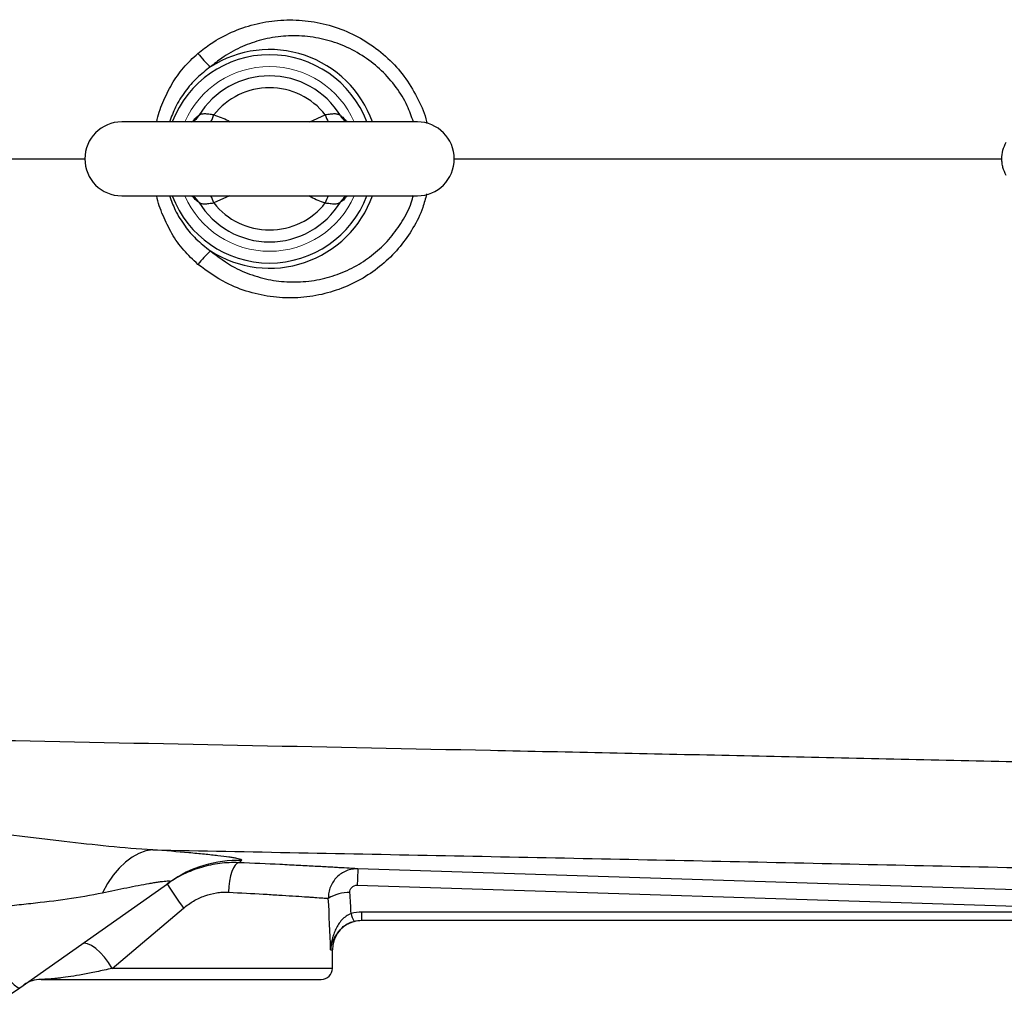
# Model space of a CAD drawing. Units: inches. Extents: x -61 to 48, y -24 to 32.
# Drawn here: x 7 to 13, y 19 to 24 of the extents above; entities that cross this region are included whole.
import ezdxf

# ---------------------------------------------------------------- set-up
doc = ezdxf.new("R2010")
doc.units = ezdxf.units.IN
doc.header["$MEASUREMENT"] = 0

msp = doc.modelspace()

# ---------------------------------------------------------------- linework, layer by layer
at = {"color": 8, "linetype": 'Continuous', "lineweight": 25}
for p, q in [((9.0136, 23.6251), (9.0968, 23.6631)), ((8.3823, 23.6251), (8.3891, 23.6277)), ((8.586, 23.2314), (8.5028, 23.1935)), ((9.1253, 19.2157), (9.1345, 19.2157)), ((9.1345, 19.1172), (7.961, 19.1172))]:
    msp.add_line(p, q, dxfattribs=at)
at = {"color": 7, "linetype": 'Continuous', "lineweight": 25}
for p, q in [((9.5872, 23.6251), (8.0124, 23.6251)), ((8.0124, 23.2314), (9.5872, 23.2314)), ((7.4686, 19.0133), (8.2683, 19.5768)), ((9.267, 19.5598), (13.0085, 19.4407)), ((7.961, 19.1172), (8.3415, 19.4377)), ((13.1118, 19.4169), (9.2919, 19.4169)), ((9.2919, 19.3731), (9.2919, 19.4169)), ((9.2919, 19.3731), (13.1118, 19.3731)), ((9.1345, 19.1172), (9.1345, 19.2157)), ((7.5822, 19.0582), (9.0754, 19.0582)), ((7.4198, 18.9789), (7.4686, 19.0133))]:
    msp.add_line(p, q, dxfattribs=at)
at = {"color": 7, "linetype": 'Continuous', "lineweight": 25, "flags": 128}
for points in [[(9.2035, 23.6313), (9.2017, 23.6325), (9.201, 23.6329)], [(8.3987, 23.2236), (8.398, 23.2241), (8.3962, 23.2251)], [(9.2015, 23.224), (9.2017, 23.2241), (9.2034, 23.2251)], [(8.1773, 19.7482), (8.1403, 19.7423), (8.1036, 19.7294), (8.0674, 19.7098), (8.0323, 19.6835), (7.9985, 19.651), (7.9666, 19.6126), (7.9367, 19.5687), (7.9093, 19.5198)], [(8.635, 19.6799), (8.6254, 19.6764), (8.6159, 19.6671), (8.6069, 19.6524), (8.5989, 19.6328), (8.592, 19.6091), (8.5865, 19.5821), (8.5827, 19.5529), (8.5806, 19.5225)], [(13.0123, 19.5282), (12.7762, 19.5357), (11.8318, 19.5657), (9.2707, 19.6473)], [(7.1303, 19.4145), (7.1864, 19.3379), (7.2405, 19.266), (7.2914, 19.2004), (7.3378, 19.1427), (7.3786, 19.0943), (7.4128, 19.0564), (7.4396, 19.0299), (7.4584, 19.0154), (7.4686, 19.0133)], [(9.2435, 19.3655), (9.2612, 19.3701), (9.292, 19.3731)], [(7.961, 19.1172), (7.9421, 19.1476), (7.9205, 19.1763), (7.8973, 19.202), (7.8737, 19.2232), (7.8509, 19.2388), (7.8301, 19.2481), (7.8124, 19.2505), (7.7988, 19.246)]]:
    msp.add_lwpolyline(points, dxfattribs=at)
at = {"color": 8, "linetype": 'Continuous', "lineweight": 25, "flags": 128}
msp.add_lwpolyline([(9.2034, 23.2251), (9.2096, 23.2284), (9.2174, 23.2314)], dxfattribs=at)
at = {"color": 8, "linetype": 'Continuous', "lineweight": 25}
for centre, radius, start, end in [((8.7998, 23.4283), 0.5546, 20.7915, 159.2085), ((8.7998, 23.4283), 0.5824, 19.7551, 122.7952), ((8.3604, 23.692), 0.0704, 298.7958, 331.7525), ((8.1441, 23.7843), 0.3787, 335.1323, 341.3197), ((9.4555, 23.7843), 0.3787, 198.6803, 204.8677), ((9.2394, 23.6921), 0.0706, 208.2718, 237.0418), ((8.7998, 23.4283), 0.5546, 200.7915, 339.2085), ((8.3603, 23.1644), 0.0706, 28.2719, 57.0079), ((8.7998, 23.4283), 0.5824, 237.2048, 340.2449), ((8.1501, 23.0746), 0.3722, 18.6266, 24.9214), ((9.4495, 23.0746), 0.3722, 155.0786, 161.3734), ((9.2394, 23.1644), 0.0706, 122.4759, 151.7296)]:
    msp.add_arc(centre, radius, start, end, dxfattribs=at)
at = {"color": 7, "linetype": 'Continuous', "lineweight": 25}
for centre, radius, start, end in [((9.0029, 24.4599), 0.7501, 218.7752, 226.2721), ((8.7998, 23.4283), 0.4422, 31.4069, 148.5931), ((8.7998, 23.4283), 0.3786, 38.3313, 141.6687), ((8.0124, 23.4283), 0.1969, 90, 270), ((9.5872, 23.4283), 0.1969, 270, 90), ((8.7998, 23.4283), 0.4422, 211.4069, 328.5931), ((8.7998, 23.4283), 0.3786, 218.3313, 321.6687), ((9.0029, 22.3966), 0.7501, 133.7279, 141.2248), ((8.6298, 19.0637), 0.6277, 88.0514, 125.1654), ((11.6076, 19.5033), 2.3413, 176.4735, 178.6163), ((10.5407, 21.0348), 2.718, 212.7006, 215.9877), ((9.2207, 19.3158), 0.2048, 88.0081, 121.7765), ((9.292, 19.2157), 0.1575, 111.0527, 180), ((9.3762, 19.4388), 0.145, 191.8116, 209.4712), ((9.0754, 19.1172), 0.0591, 270, 0), ((7.5822, 18.9007), 0.1575, 90, 125.1717)]:
    msp.add_arc(centre, radius, start, end, dxfattribs=at)
at = {"color": 144, "linetype": 'Continuous', "lineweight": 18}
for start, end in [(90, 156.4218), (23.5782, 90), (203.5782, 336.4218)]:
    msp.add_arc((8.7998, 23.4283), 0.4921, start, end, dxfattribs=at)
at = {"color": 7, "linetype": 'Continuous', "lineweight": 25}
for centre, ratio, start_param in [((8.3274, 18.727), 0.267949, 4.911259), ((8.3274, 18.6964), 0.233743, 4.863346)]:
    msp.add_ellipse(centre, major_axis=(0, 3.4529), ratio=ratio, start_param=start_param, end_param=4.944251, dxfattribs=at)
at = {"color": 8, "linetype": 'Continuous', "lineweight": 25}
for points, knots in [([(8.4181, 23.9901), (8.4414, 24.0084), (8.4972, 24.0523), (8.5976, 24.1061), (8.7168, 24.1479), (8.8437, 24.1695), (8.9733, 24.1696), (9.103, 24.1476), (9.2268, 24.1038), (9.3426, 24.0388), (9.4435, 23.956), (9.5296, 23.8565), (9.593, 23.7462), (9.6291, 23.6641), (9.6373, 23.6201), (9.638, 23.6165)], [0, 0, 0, 0, 0.058497, 0.140218, 0.224178, 0.30835, 0.394881, 0.480632, 0.568884, 0.654457, 0.742635, 0.826139, 0.912244, 0.992743, 1, 1, 1, 1]), ([(9.5662, 23.6251), (9.5561, 23.6542), (9.5335, 23.7196), (9.4756, 23.8122), (9.3988, 23.9003), (9.3058, 23.9743), (9.2021, 24.0305), (9.0895, 24.0682), (8.9743, 24.0856), (8.8579, 24.0833), (8.7468, 24.0622), (8.6412, 24.0231), (8.5537, 23.9742), (8.5045, 23.9342), (8.4844, 23.9178)], [0, 0, 0, 0, 0.068897, 0.154803, 0.243521, 0.331466, 0.422181, 0.51002, 0.600449, 0.686141, 0.774205, 0.856691, 0.941371, 1, 1, 1, 1]), ([(8.1995, 23.6251), (8.1995, 23.6253), (8.2035, 23.661), (8.2312, 23.7295), (8.2764, 23.8269), (8.3392, 23.9163), (8.3915, 23.9653), (8.4181, 23.9901)], [0, 0, 0, 0, 0.001094, 0.248499, 0.501679, 0.747352, 1, 1, 1, 1]), ([(8.4844, 23.9178), (8.4597, 23.8989), (8.4097, 23.8604), (8.3476, 23.7873), (8.2977, 23.7087), (8.2767, 23.6517), (8.267, 23.6251)], [0, 0, 0, 0, 0.251395, 0.50968, 0.771415, 1, 1, 1, 1]), ([(8.3916, 23.6295), (8.3946, 23.6337), (8.4064, 23.65), (8.4156, 23.655), (8.4224, 23.6587)], [0, 0, 0, 0, 0.252592, 1, 1, 1, 1]), ([(8.5028, 23.6631), (8.529, 23.6543), (8.5595, 23.6442), (8.5867, 23.6275), (8.5907, 23.6251)], [0, 0, 0, 0, 0.856301, 1, 1, 1, 1]), ([(9.1772, 23.6587), (9.1794, 23.6575), (9.188, 23.6527), (9.1996, 23.6395), (9.2083, 23.6296)], [0, 0, 0, 0, 0.249984, 1, 1, 1, 1]), ([(6.0578, 23.4283), (6.41, 23.4283), (6.9948, 23.4283), (7.5829, 23.4283), (7.8167, 23.4283)], [0, 0, 0, 0, 0.6023397, 1, 1, 1, 1]), ([(9.7829, 23.4283), (10.2035, 23.4283), (11.0844, 23.4283), (12.0594, 23.4283), (12.613, 23.4283), (12.7037, 23.4283)], [0, 0, 0, 0, 0.433167, 0.907153, 1, 1, 1, 1]), ([(9.6361, 23.2413), (9.6301, 23.2169), (9.6143, 23.1535), (9.566, 23.059), (9.4974, 22.9592), (9.4118, 22.872), (9.3119, 22.7982), (9.2, 22.7416), (9.078, 22.703), (8.9501, 22.6855), (8.8191, 22.6893), (8.6903, 22.7162), (8.5511, 22.7689), (8.4667, 22.8308), (8.4181, 22.8664)], [0, 0, 0, 0, 0.049245, 0.127945, 0.206655, 0.287304, 0.367966, 0.451459, 0.534961, 0.621012, 0.707063, 0.794225, 0.881379, 1, 1, 1, 1]), ([(8.4181, 22.8664), (8.3919, 22.8909), (8.3396, 22.9399), (8.2768, 23.0288), (8.2315, 23.1267), (8.2036, 23.1951), (8.1995, 23.2313), (8.1995, 23.2314)], [0, 0, 0, 0, 0.249132, 0.4983192, 0.7485401, 0.998906, 1, 1, 1, 1]), ([(8.2669, 23.2314), (8.2763, 23.2057), (8.2972, 23.1486), (8.3458, 23.0718), (8.408, 22.9978), (8.458, 22.9591), (8.4844, 22.9387)], [0, 0, 0, 0, 0.2212375, 0.4903416, 0.7305578, 1, 1, 1, 1]), ([(8.4224, 23.1978), (8.4203, 23.199), (8.4116, 23.2038), (8.4, 23.217), (8.3913, 23.2269)], [0, 0, 0, 0, 0.249984, 1, 1, 1, 1]), ([(8.4844, 22.9387), (8.5265, 22.9067), (8.5993, 22.8513), (8.7209, 22.8021), (8.834, 22.776), (8.9508, 22.7698), (9.0649, 22.7831), (9.1752, 22.8153), (9.2761, 22.8641), (9.3675, 22.929), (9.4454, 23.006), (9.5086, 23.0955), (9.5498, 23.1725), (9.5629, 23.2218), (9.5666, 23.2356)], [0, 0, 0, 0, 0.118784, 0.205528, 0.294823, 0.381215, 0.47005, 0.554353, 0.640974, 0.722616, 0.806501, 0.886192, 0.968141, 1, 1, 1, 1]), ([(9.0968, 23.1935), (9.0707, 23.2022), (9.0402, 23.2124), (9.0129, 23.229), (9.009, 23.2314)], [0, 0, 0, 0, 0.856301, 1, 1, 1, 1]), ([(9.2081, 23.227), (9.2051, 23.2229), (9.1933, 23.2065), (9.1841, 23.2015), (9.1772, 23.1978)], [0, 0, 0, 0, 0.252592, 1, 1, 1, 1]), ([(9.1253, 19.2157), (9.1253, 19.2158), (9.126, 19.2206), (9.1306, 19.246), (9.1443, 19.2871), (9.1735, 19.3189), (9.1858, 19.3323)], [0, 0, 0, 0, 0.003115, 0.117951, 0.628688, 1, 1, 1, 1])]:
    msp.add_open_spline(points, degree=3, knots=knots, dxfattribs=at)
at = {"color": 7, "linetype": 'Continuous', "lineweight": 25}
for points, knots in [([(8.5028, 23.6631), (8.4938, 23.6636), (8.4852, 23.6647), (8.4688, 23.6667), (8.4611, 23.6676), (8.4507, 23.6677), (8.4474, 23.6675), (8.4412, 23.6668), (8.4383, 23.6663), (8.4303, 23.6641), (8.4258, 23.6617), (8.4224, 23.6587)], [0, 0, 0, 0, 0.25, 0.25, 0.5, 0.5, 0.625, 0.625, 0.75, 0.75, 1, 1, 1, 1]), ([(9.1772, 23.6587), (9.1738, 23.6617), (9.1694, 23.664), (9.1588, 23.667), (9.1526, 23.6677), (9.1421, 23.6676), (9.1384, 23.6674), (9.1308, 23.6667), (9.1269, 23.6663), (9.1146, 23.6648), (9.1058, 23.6636), (9.0968, 23.6631)], [0, 0, 0, 0, 0.25, 0.25, 0.5, 0.5, 0.625, 0.625, 0.75, 0.75, 1, 1, 1, 1]), ([(8.3976, 23.6321), (8.3977, 23.6322), (8.3982, 23.6327), (8.397, 23.632), (8.3962, 23.6315)], [0, 0, 0, 0, 0.289931, 1, 1, 1, 1]), ([(9.2035, 23.6314), (9.2025, 23.6321), (9.2013, 23.6328), (9.2018, 23.6324), (9.2019, 23.6323)], [0, 0, 0, 0, 0.942866, 1, 1, 1, 1]), ([(9.2213, 23.6251), (9.2213, 23.6251), (9.2216, 23.6252), (9.2138, 23.6256), (9.2054, 23.6311), (9.2015, 23.6336)], [0, 0, 0, 0, 0.218904, 0.639455, 1, 1, 1, 1]), ([(12.725, 23.3397), (12.7172, 23.3532), (12.7113, 23.3674), (12.7053, 23.3898), (12.7038, 23.3975), (12.7018, 23.4128), (12.7013, 23.4205), (12.7013, 23.4436), (12.7033, 23.4592), (12.7113, 23.489), (12.7172, 23.5033), (12.725, 23.5168)], [0, 0, 0, 0, 0.25, 0.25, 0.375, 0.375, 0.5, 0.5, 0.75, 0.75, 1, 1, 1, 1]), ([(8.3784, 23.2314), (8.3783, 23.2314), (8.3781, 23.2314), (8.3859, 23.2309), (8.3944, 23.2254), (8.3983, 23.2229)], [0, 0, 0, 0, 0.218168, 0.637305, 1, 1, 1, 1]), ([(8.3962, 23.2251), (8.3972, 23.2244), (8.3983, 23.2237), (8.3978, 23.2242), (8.3978, 23.2242)], [0, 0, 0, 0, 0.9423691, 1, 1, 1, 1]), ([(8.4224, 23.1978), (8.4258, 23.1948), (8.4302, 23.1925), (8.4409, 23.1895), (8.4471, 23.1888), (8.4575, 23.1889), (8.4612, 23.1891), (8.4688, 23.1898), (8.4728, 23.1903), (8.485, 23.1918), (8.4938, 23.1929), (8.5028, 23.1935)], [0, 0, 0, 0, 0.25, 0.25, 0.5, 0.5, 0.625, 0.625, 0.75, 0.75, 1, 1, 1, 1]), ([(9.0968, 23.1935), (9.1058, 23.1929), (9.1144, 23.1918), (9.1309, 23.1898), (9.1385, 23.189), (9.149, 23.1889), (9.1523, 23.189), (9.1585, 23.1897), (9.1614, 23.1902), (9.1693, 23.1925), (9.1738, 23.1948), (9.1772, 23.1978)], [0, 0, 0, 0, 0.25, 0.25, 0.5, 0.5, 0.625, 0.625, 0.75, 0.75, 1, 1, 1, 1]), ([(9.2021, 23.2244), (9.2019, 23.2243), (9.2014, 23.2239), (9.2026, 23.2245), (9.2035, 23.225)], [0, 0, 0, 0, 0.293019, 1, 1, 1, 1]), ([(15.0847, 20.1591), (14.6572, 20.1703), (14.2302, 20.1811), (13.3767, 20.2019), (12.9504, 20.212), (12.0989, 20.2314), (11.6737, 20.2409), (10.8244, 20.2592), (10.4002, 20.2681), (9.1299, 20.2944), (8.2862, 20.3111), (7.0255, 20.3365), (6.6061, 20.3449), (5.7695, 20.3622), (5.3522, 20.3709), (4.9359, 20.3799)], [0, 0, 0, 0, 0.125, 0.125, 0.25, 0.25, 0.375, 0.375, 0.5, 0.5, 0.75, 0.75, 0.875, 0.875, 1, 1, 1, 1]), ([(8.1773, 19.7482), (8.0996, 19.7521), (8.0216, 19.7587), (7.8646, 19.7745), (7.7857, 19.7838), (7.6665, 19.798), (7.6266, 19.8028), (7.5467, 19.8124), (7.5068, 19.8171), (7.3869, 19.8309), (7.307, 19.8396), (7.227, 19.8475)], [0, 0, 0, 0, 0.25, 0.25, 0.5, 0.5, 0.625, 0.625, 0.75, 0.75, 1, 1, 1, 1]), ([(8.1773, 19.7482), (8.6957, 19.7381), (9.2154, 19.728), (10.2574, 19.7073), (10.7798, 19.6967), (11.8259, 19.6747), (12.3498, 19.6633), (13.3994, 19.6395), (13.9251, 19.6271), (14.4513, 19.614)], [0, 0, 0, 0, 0.25, 0.25, 0.5, 0.5, 0.75, 0.75, 1, 1, 1, 1]), ([(8.6511, 19.691), (8.6534, 19.6926), (8.6523, 19.6943), (8.6435, 19.6982), (8.6358, 19.7002), (8.6195, 19.7035), (8.6132, 19.7047), (8.5992, 19.707), (8.5914, 19.7082), (8.566, 19.7119), (8.5465, 19.7144), (8.5029, 19.7195), (8.4787, 19.7221), (8.4262, 19.7274), (8.3982, 19.73), (8.3101, 19.7379), (8.2459, 19.7431), (8.1773, 19.7482)], [0, 0, 0, 0, 0.125, 0.125, 0.25, 0.25, 0.3125, 0.3125, 0.375, 0.375, 0.5, 0.5, 0.625, 0.625, 0.75, 0.75, 1, 1, 1, 1]), ([(8.635, 19.6799), (8.6183, 19.6805), (8.6016, 19.6805), (8.5683, 19.6791), (8.5516, 19.6777), (8.502, 19.6715), (8.4691, 19.6647), (8.4201, 19.6502), (8.4039, 19.6447), (8.3723, 19.6324), (8.3567, 19.6256), (8.311, 19.6035), (8.2817, 19.5862), (8.2535, 19.5664)], [0, 0, 0, 0, 0.125, 0.125, 0.25, 0.25, 0.5, 0.5, 0.625, 0.625, 0.75, 0.75, 1, 1, 1, 1]), ([(9.2707, 19.6473), (9.2611, 19.6479), (9.249, 19.6486), (9.2202, 19.6503), (9.2033, 19.6513), (9.1745, 19.653), (9.1643, 19.6536), (9.1427, 19.6549), (9.1313, 19.6555), (9.0957, 19.6575), (9.07, 19.6589), (9.0149, 19.6619), (8.9855, 19.6635), (8.9384, 19.6659), (8.9222, 19.6667), (8.8892, 19.6684), (8.8723, 19.6692), (8.7866, 19.6733), (8.7132, 19.6766), (8.635, 19.6799)], [0, 0, 0, 0, 0.125, 0.125, 0.25, 0.25, 0.3125, 0.3125, 0.375, 0.375, 0.5, 0.5, 0.625, 0.625, 0.6875, 0.6875, 0.75, 0.75, 1, 1, 1, 1]), ([(9.2707, 19.6473), (9.2603, 19.6476), (9.25, 19.6468), (9.2296, 19.6433), (9.2196, 19.6404), (9.2004, 19.6328), (9.1913, 19.6281), (9.1739, 19.6167), (9.1658, 19.6101), (9.1512, 19.5955), (9.1446, 19.5874), (9.1331, 19.57), (9.1283, 19.5609), (9.1205, 19.5415), (9.1175, 19.5313), (9.1137, 19.5108), (9.1128, 19.5004), (9.1129, 19.4898)], [0, 0, 0, 0, 0.125, 0.125, 0.25, 0.25, 0.375, 0.375, 0.5, 0.5, 0.625, 0.625, 0.75, 0.75, 0.875, 0.875, 1, 1, 1, 1]), ([(7.9093, 19.5198), (7.9539, 19.5294), (7.9975, 19.5384), (8.0602, 19.551), (8.0806, 19.555), (8.1204, 19.5626), (8.1397, 19.5661), (8.1669, 19.5709), (8.1757, 19.5724), (8.1925, 19.5751), (8.2006, 19.5764), (8.2159, 19.5786), (8.223, 19.5796), (8.2361, 19.5812), (8.2421, 19.5819), (8.2525, 19.5827), (8.2569, 19.583), (8.2641, 19.583), (8.2669, 19.5828), (8.2724, 19.5814), (8.2721, 19.5795), (8.2683, 19.5768)], [0, 0, 0, 0, 0.25, 0.25, 0.375, 0.375, 0.5, 0.5, 0.5625, 0.5625, 0.625, 0.625, 0.6875, 0.6875, 0.75, 0.75, 0.8125, 0.8125, 0.875, 0.875, 1, 1, 1, 1]), ([(7.1303, 19.4145), (7.1969, 19.4243), (7.2635, 19.4329), (7.3631, 19.4447), (7.3962, 19.4485), (7.4625, 19.4559), (7.4954, 19.4595), (7.5936, 19.4705), (7.6581, 19.4781), (7.7852, 19.4961), (7.8477, 19.5066), (7.9093, 19.5198)], [0, 0, 0, 0, 0.25, 0.25, 0.375, 0.375, 0.5, 0.5, 0.75, 0.75, 1, 1, 1, 1]), ([(8.3415, 19.4377), (8.3585, 19.452), (8.3764, 19.4647), (8.4046, 19.4812), (8.4143, 19.4863), (8.4341, 19.4956), (8.4443, 19.4998), (8.4753, 19.5109), (8.4961, 19.5162), (8.5276, 19.5209), (8.5382, 19.522), (8.5594, 19.5231), (8.57, 19.5231), (8.5806, 19.5225)], [0, 0, 0, 0, 0.25, 0.25, 0.375, 0.375, 0.5, 0.5, 0.75, 0.75, 0.875, 0.875, 1, 1, 1, 1]), ([(8.5806, 19.5225), (8.6463, 19.5193), (8.7079, 19.516), (8.7798, 19.5118), (8.7939, 19.511), (8.8216, 19.5093), (8.8352, 19.5085), (8.8746, 19.5061), (8.8993, 19.5045), (8.9454, 19.5015), (8.9669, 19.5001), (8.9966, 19.4981), (9.0062, 19.4974), (9.0242, 19.4962), (9.0327, 19.4956), (9.0568, 19.4939), (9.0708, 19.4929), (9.0949, 19.4912), (9.1049, 19.4904), (9.1129, 19.4898)], [0, 0, 0, 0, 0.25, 0.25, 0.3125, 0.3125, 0.375, 0.375, 0.5, 0.5, 0.625, 0.625, 0.6875, 0.6875, 0.75, 0.75, 0.875, 0.875, 1, 1, 1, 1]), ([(9.2278, 19.5204), (9.2275, 19.5256), (9.2282, 19.5307), (9.2317, 19.5404), (9.2345, 19.5449), (9.2419, 19.5523), (9.2464, 19.5553), (9.2563, 19.5591), (9.2616, 19.56), (9.267, 19.5598)], [0, 0, 0, 0, 0.25, 0.25, 0.5, 0.5, 0.75, 0.75, 1, 1, 1, 1]), ([(9.2343, 19.4091), (9.2249, 19.4054), (9.2161, 19.4006), (9.1996, 19.3889), (9.1921, 19.3822), (9.1785, 19.3677), (9.1724, 19.3598), (9.1616, 19.3435), (9.1568, 19.335), (9.1484, 19.3176), (9.1447, 19.3085), (9.1384, 19.2904), (9.1357, 19.2812), (9.1313, 19.2627), (9.1295, 19.2534), (9.1268, 19.2346), (9.1258, 19.2251), (9.1253, 19.2157)], [0, 0, 0, 0, 0.125, 0.125, 0.25, 0.25, 0.375, 0.375, 0.5, 0.5, 0.625, 0.625, 0.75, 0.75, 0.875, 0.875, 1, 1, 1, 1]), ([(9.1858, 19.3323), (9.1859, 19.3324), (9.1936, 19.3417), (9.216, 19.3552), (9.2394, 19.3637), (9.25, 19.3675)], [0, 0, 0, 0, 0.006558, 0.549654, 1, 1, 1, 1]), ([(7.961, 19.1172), (7.9319, 19.1106), (7.9045, 19.1045), (7.8654, 19.0963), (7.8526, 19.0937), (7.8281, 19.0888), (7.8163, 19.0866), (7.782, 19.0802), (7.7607, 19.0766), (7.7219, 19.0706), (7.7042, 19.0681), (7.6804, 19.0651), (7.6728, 19.0643), (7.6587, 19.0627), (7.6521, 19.0621), (7.6337, 19.0604), (7.6233, 19.0597), (7.6059, 19.0587), (7.5988, 19.0585), (7.5881, 19.0582), (7.5843, 19.0582), (7.5822, 19.0582)], [0, 0, 0, 0, 0.125, 0.125, 0.1875, 0.1875, 0.25, 0.25, 0.375, 0.375, 0.5, 0.5, 0.5625, 0.5625, 0.625, 0.625, 0.75, 0.75, 0.875, 0.875, 1, 1, 1, 1])]:
    msp.add_open_spline(points, degree=3, knots=knots, dxfattribs=at)
for points in [[(8.635, 19.6799), (8.6395, 19.683), (8.6449, 19.6867), (8.6511, 19.691)], [(9.2919, 19.4169), (9.2723, 19.4169), (9.2531, 19.4143), (9.2343, 19.4091)], [(9.25, 19.3675), (9.2637, 19.3713), (9.2776, 19.3731), (9.2919, 19.3731)]]:
    msp.add_open_spline(points, degree=3, dxfattribs=at)

doc.saveas('drawing.dxf')
